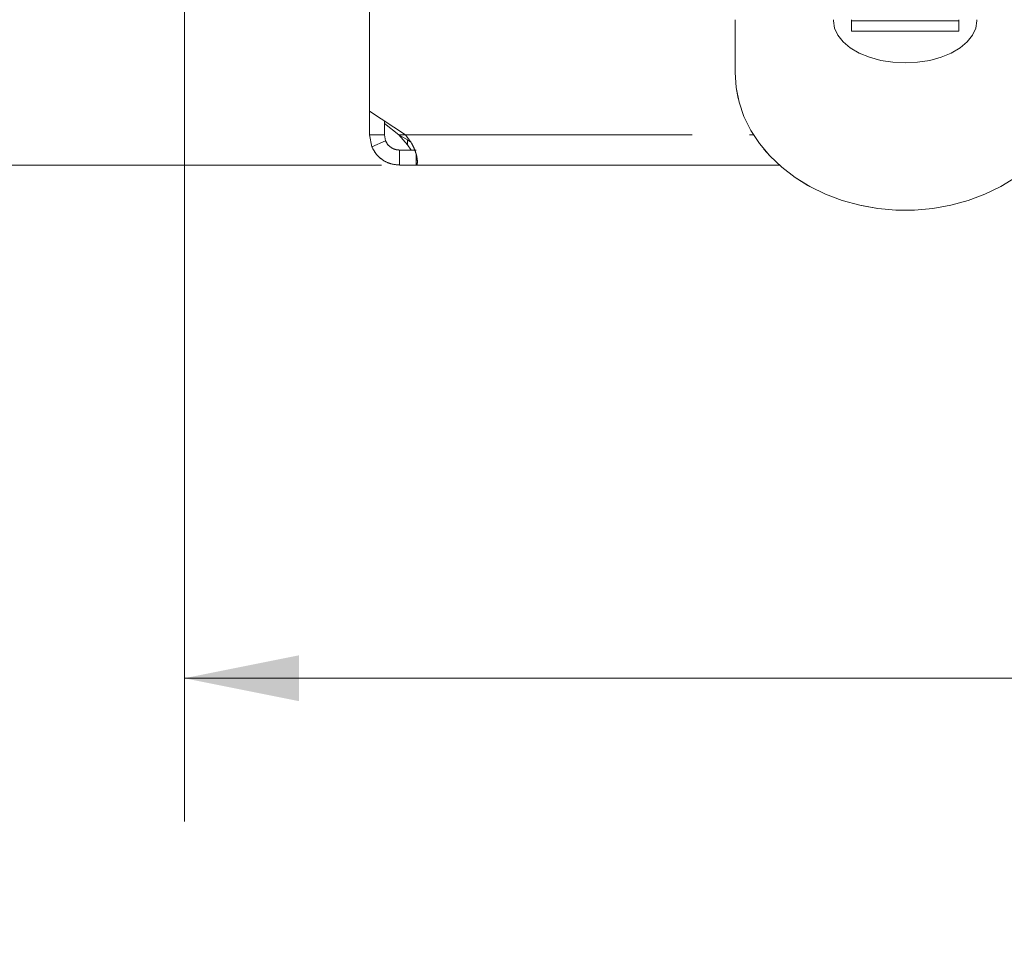
# Model space of a CAD drawing. Units: inches. Extents: x 2 to 270, y 2 to 173.
# Drawn here: x 30 to 37, y 90 to 97 of the extents above; entities that cross this region are included whole.
import ezdxf

# ---------------------------------------------------------------- set-up
doc = ezdxf.new("R2010")
doc.units = ezdxf.units.IN
doc.header["$LTSCALE"] = 8
doc.header["$MEASUREMENT"] = 0
doc.linetypes.add('PHANTOM', pattern=[0.5, 0.25, -0.05, 0.05, -0.05, 0.05, -0.05])
doc.styles.add('SLDTEXTSTYLE0', font='TXT', dxfattribs={"width": 0.7})
doc.dimstyles.new('SLDDIMSTYLE1', dxfattribs={"dimtxt": 0.870226, "dimasz": 0.8, "dimexe": 0, "dimexo": 0.0625, "dimgap": 0.217556, "dimtad": 0, "dimtih": 1, "dimtoh": 1, "dimdec": 3, "dimrnd": 1e-09, "dimzin": 4, "dimdsep": 46, "dimtxsty": 'SLDTEXTSTYLE0', "dimsah": 1, "dimcen": 0.09, "dimadec": 0, "dimazin": 1, "dimtfac": 1, "dimtdec": 3, "dimtofl": 0, "dimtmove": 0, "dimatfit": 3, "dimfxl": 0, "dimfrac": 2, "dimtolj": 1, "dimtzin": 12, "dimarcsym": 0})
doc.dimstyles.new('SLDDIMSTYLE4', dxfattribs={"dimtxt": 0.870226, "dimasz": 0.8, "dimexe": 0, "dimexo": 0.0625, "dimgap": 0.217556, "dimtad": 0, "dimtih": 1, "dimtoh": 1, "dimdec": 3, "dimrnd": 1e-09, "dimzin": 12, "dimdsep": 46, "dimtxsty": 'SLDTEXTSTYLE0', "dimsah": 1, "dimcen": 0.09, "dimadec": 0, "dimazin": 3, "dimtfac": 1, "dimtdec": 3, "dimtofl": 0, "dimtmove": 0, "dimatfit": 3, "dimfxl": 0, "dimfrac": 2, "dimtolj": 1, "dimtzin": 12, "dimarcsym": 0})

# ---------------------------------------------------------------- blocks, each defined once
blk = doc.blocks.new('_D_22')
at = {"color": 7, "linetype": 'Continuous', "lineweight": 0}
for p, q in [((31.3092, 104.0931), (27.463, 104.0931)), ((28.463, 104.0931), (28.463, 100.4924)), ((28.463, 95.7806), (28.463, 99.3813)), ((32.9255, 95.7806), (27.463, 95.7806))]:
    blk.add_line(p, q, dxfattribs=at)
for points in [[(28.463, 104.0931), (28.303, 103.2931), (28.623, 103.2931)], [(28.463, 95.7806), (28.623, 96.5806), (28.303, 96.5806)]]:
    blk.add_solid(points, dxfattribs=at)
at = {"color": 7, "linetype": 'Continuous', "lineweight": 0, "insert": (26.7886, 100.4555), "char_height": 0.83333, "attachment_point": 1, "style": 'SLDTEXTSTYLE0'}
blk.add_mtext('8.313', dxfattribs=at)
blk = doc.blocks.new('_D_23')
at = {"color": 7, "linetype": 'Continuous', "lineweight": 0}
for p, q in [((31.3092, 107.3431), (24.2355, 107.3431)), ((25.2355, 107.3431), (25.2355, 102.1174)), ((25.2355, 95.7806), (25.2355, 101.0063)), ((32.9255, 95.7806), (24.2355, 95.7806))]:
    blk.add_line(p, q, dxfattribs=at)
for points in [[(25.2355, 107.3431), (25.0755, 106.5431), (25.3955, 106.5431)], [(25.2355, 95.7806), (25.3955, 96.5806), (25.0755, 96.5806)]]:
    blk.add_solid(points, dxfattribs=at)
at = {"color": 7, "linetype": 'Continuous', "lineweight": 0, "insert": (23.2263, 102.0805), "char_height": 0.83333, "attachment_point": 1, "style": 'SLDTEXTSTYLE0'}
blk.add_mtext('11.563', dxfattribs=at)
blk = doc.blocks.new('_D_24')
at = {"color": 7, "linetype": 'Continuous', "lineweight": 0}
for p, q in [((31.3092, 110.5931), (21.1284, 110.5931)), ((22.1284, 110.5931), (22.1284, 103.7424)), ((22.1284, 95.7806), (22.1284, 102.6313)), ((32.9255, 95.7806), (21.1284, 95.7806))]:
    blk.add_line(p, q, dxfattribs=at)
for points in [[(22.1284, 110.5931), (21.9684, 109.7931), (22.2884, 109.7931)], [(22.1284, 95.7806), (22.2884, 96.5806), (21.9684, 96.5806)]]:
    blk.add_solid(points, dxfattribs=at)
at = {"color": 7, "linetype": 'Continuous', "lineweight": 0, "insert": (20.1191, 103.7055), "char_height": 0.83333, "attachment_point": 1, "style": 'SLDTEXTSTYLE0'}
blk.add_mtext('14.813', dxfattribs=at)
blk = doc.blocks.new('_D_26')
at = {"color": 7, "linetype": 'Continuous', "lineweight": 0}
for p, q in [((31.5492, 103.8531), (31.5492, 91.2)), ((61.3592, 103.8531), (61.3592, 91.2)), ((31.5492, 92.2), (41.7659, 92.2)), ((61.3592, 92.2), (51.1425, 92.2))]:
    blk.add_line(p, q, dxfattribs=at)
for points in [[(31.5492, 92.2), (32.3492, 92.04), (32.3492, 92.36)], [(61.3592, 92.2), (60.5592, 92.36), (60.5592, 92.04)]]:
    blk.add_solid(points, dxfattribs=at)
at = {"color": 7, "linetype": 'Continuous', "lineweight": 0, "attachment_point": 1, "style": 'SLDTEXTSTYLE0'}
for s, insert, char_height in [('29.810', (44.4449, 93.947), 0.83333), ('MOUNTING HOLES', (41.7659, 92.8359), 0.833333), ('%%c', (44.5869, 91.4902), 0.83333), ('.656', (45.6425, 91.4902), 0.83333)]:
    blk.add_mtext(s, dxfattribs=dict(at, insert=insert, char_height=char_height))
blk = doc.blocks.new('_D_27')
at = {"color": 7, "linetype": 'Continuous', "lineweight": 0}
for p, q in [((36.1662, 111.6721), (15.8635, 111.6721)), ((16.8635, 111.6721), (16.8635, 104.2819)), ((16.8635, 95.7806), (16.8635, 103.1708)), ((32.9255, 95.7806), (15.8635, 95.7806))]:
    blk.add_line(p, q, dxfattribs=at)
for points in [[(16.8635, 111.6721), (16.7035, 110.8721), (17.0235, 110.8721)], [(16.8635, 95.7806), (17.0235, 96.5806), (16.7035, 96.5806)]]:
    blk.add_solid(points, dxfattribs=at)
at = {"color": 7, "linetype": 'Continuous', "lineweight": 0, "insert": (14.8542, 104.245), "char_height": 0.83333, "attachment_point": 1, "style": 'SLDTEXTSTYLE0'}
blk.add_mtext('15.892', dxfattribs=at)
blk = doc.blocks.new('_D_29')
at = {"color": 7, "linetype": 'Continuous', "lineweight": 0}
for p, q in [((39.7475, 124.9146), (11.7206, 124.9146)), ((12.7206, 124.9146), (12.7206, 110.9031)), ((12.7206, 95.7806), (12.7206, 109.792)), ((32.9255, 95.7806), (11.7206, 95.7806))]:
    blk.add_line(p, q, dxfattribs=at)
for points in [[(12.7206, 124.9146), (12.5606, 124.1146), (12.8806, 124.1146)], [(12.7206, 95.7806), (12.8806, 96.5806), (12.5606, 96.5806)]]:
    blk.add_solid(points, dxfattribs=at)
at = {"color": 7, "linetype": 'Continuous', "lineweight": 0, "insert": (10.7113, 110.8662), "char_height": 0.83333, "attachment_point": 1, "style": 'SLDTEXTSTYLE0'}
blk.add_mtext('29.134', dxfattribs=at)

msp = doc.modelspace()

# ---------------------------------------------------------------- linework, layer by layer
at = {"color": 7, "linetype": 'Continuous', "lineweight": 15}
for p, q in [((32.840192, 97.08971), (32.840192, 96.155799)), ((35.392317, 96.425238), (35.392317, 96.794469)), ((36.079817, 96.794469), (36.079817, 96.787047)), ((36.204817, 96.794469), (36.204817, 96.787378)), ((36.204817, 96.787378), (36.954817, 96.787378)), ((36.204817, 96.713905), (36.204817, 96.787378)), ((36.954817, 96.794469), (36.954817, 96.787378)), ((36.954817, 96.787378), (36.954817, 96.713905)), ((37.079817, 96.787047), (37.079817, 96.794469)), ((36.954817, 96.713905), (36.204817, 96.713905)), ((33.092186, 95.990158), (32.840192, 96.155799)), ((32.840192, 96.155799), (32.840192, 95.990158)), ((32.944792, 96.087043), (32.944792, 95.990158)), ((32.944792, 96.070239), (33.045896, 95.990158)), ((32.944792, 95.990158), (32.840192, 95.990158)), ((32.840192, 95.990158), (32.857141, 95.907588)), ((32.857141, 95.907588), (32.953282, 95.948794)), ((32.944792, 95.990158), (32.953282, 95.948794)), ((33.045896, 95.990158), (33.105614, 95.955427)), ((33.045896, 95.990158), (33.105614, 95.920829)), ((33.105614, 95.955427), (33.128659, 95.938877)), ((33.105614, 95.920829), (33.105614, 95.955427)), ((33.049792, 95.885158), (33.165537, 95.885158)), ((33.049792, 95.780558), (33.049792, 95.885158)), ((33.105614, 95.920828), (33.130495, 95.885158)), ((33.165537, 95.859473), (33.165537, 95.780558)), ((33.049792, 95.780558), (33.165537, 95.780558)), ((33.165537, 95.780558), (35.699387, 95.780558))]:
    msp.add_line(p, q, dxfattribs=at)
at = {"color": 7, "linetype": 'PHANTOM', "lineweight": 0}
for p, q in [((32.840192, 97.08971), (32.840192, 96.155799)), ((32.840192, 97.08971), (32.840192, 96.155799)), ((32.840192, 97.08971), (32.840192, 96.155799)), ((32.840192, 97.08971), (32.840192, 96.155799)), ((35.392317, 96.425238), (35.392317, 96.794469)), ((35.392317, 96.425238), (35.392317, 96.794469)), ((35.392317, 96.425238), (35.392317, 96.794469)), ((35.392317, 96.425238), (35.392317, 96.794469)), ((36.079817, 96.794469), (36.079817, 96.787047)), ((36.079817, 96.794469), (36.079817, 96.787047)), ((36.079817, 96.794469), (36.079817, 96.787047)), ((36.079817, 96.794469), (36.079817, 96.787047)), ((36.204817, 96.794469), (36.204817, 96.787378)), ((36.204817, 96.794469), (36.204817, 96.787378)), ((36.204817, 96.794469), (36.204817, 96.787378)), ((36.204817, 96.794469), (36.204817, 96.787378)), ((36.204817, 96.787378), (36.954817, 96.787378)), ((36.204817, 96.713905), (36.204817, 96.787378)), ((36.204817, 96.787378), (36.954817, 96.787378)), ((36.204817, 96.713905), (36.204817, 96.787378)), ((36.204817, 96.787378), (36.954817, 96.787378)), ((36.204817, 96.713905), (36.204817, 96.787378)), ((36.204817, 96.787378), (36.954817, 96.787378)), ((36.204817, 96.713905), (36.204817, 96.787378)), ((36.954817, 96.794469), (36.954817, 96.787378)), ((36.954817, 96.794469), (36.954817, 96.787378)), ((36.954817, 96.794469), (36.954817, 96.787378)), ((36.954817, 96.794469), (36.954817, 96.787378)), ((36.954817, 96.787378), (36.954817, 96.713905)), ((36.954817, 96.787378), (36.954817, 96.713905)), ((36.954817, 96.787378), (36.954817, 96.713905)), ((36.954817, 96.787378), (36.954817, 96.713905)), ((37.079817, 96.787047), (37.079817, 96.794469)), ((37.079817, 96.787047), (37.079817, 96.794469)), ((37.079817, 96.787047), (37.079817, 96.794469)), ((37.079817, 96.787047), (37.079817, 96.794469)), ((36.954817, 96.713905), (36.204817, 96.713905)), ((36.954817, 96.713905), (36.204817, 96.713905)), ((36.954817, 96.713905), (36.204817, 96.713905)), ((36.954817, 96.713905), (36.204817, 96.713905)), ((33.092186, 95.990158), (32.840192, 96.155799)), ((32.840192, 96.155799), (32.840192, 95.990158)), ((33.092186, 95.990158), (32.840192, 96.155799)), ((32.840192, 96.155799), (32.840192, 95.990158)), ((33.092186, 95.990158), (32.840192, 96.155799)), ((32.840192, 96.155799), (32.840192, 95.990158)), ((33.092186, 95.990158), (32.840192, 96.155799)), ((32.840192, 96.155799), (32.840192, 95.990158)), ((32.944792, 96.087043), (32.944792, 95.990158)), ((32.944792, 96.087043), (32.944792, 95.990158)), ((32.944792, 96.087043), (32.944792, 95.990158)), ((32.944792, 96.087043), (32.944792, 95.990158)), ((32.944792, 96.070239), (33.045896, 95.990158)), ((32.944792, 96.070239), (33.045896, 95.990158)), ((32.944792, 96.070239), (33.045896, 95.990158)), ((32.944792, 96.070239), (33.045896, 95.990158)), ((32.944792, 95.990158), (32.840192, 95.990158)), ((32.840192, 95.990158), (32.857141, 95.907588)), ((32.944792, 95.990158), (32.840192, 95.990158)), ((32.840192, 95.990158), (32.857141, 95.907588)), ((32.944792, 95.990158), (32.840192, 95.990158)), ((32.840192, 95.990158), (32.857141, 95.907588)), ((32.944792, 95.990158), (32.840192, 95.990158)), ((32.840192, 95.990158), (32.857141, 95.907588)), ((32.857141, 95.907588), (32.953282, 95.948794)), ((32.857141, 95.907588), (32.953282, 95.948794)), ((32.857141, 95.907588), (32.953282, 95.948794)), ((32.857141, 95.907588), (32.953282, 95.948794)), ((32.944792, 95.990158), (32.953282, 95.948794)), ((32.944792, 95.990158), (32.953282, 95.948794)), ((32.944792, 95.990158), (32.953282, 95.948794)), ((32.944792, 95.990158), (32.953282, 95.948794)), ((33.045896, 95.990158), (33.105614, 95.955427)), ((33.045896, 95.990158), (33.105614, 95.920829)), ((33.045896, 95.990158), (33.105614, 95.955427)), ((33.045896, 95.990158), (33.105614, 95.920829)), ((33.045896, 95.990158), (33.105614, 95.920829)), ((33.045896, 95.990158), (33.105614, 95.955427)), ((33.045896, 95.990158), (33.105614, 95.955427)), ((33.045896, 95.990158), (33.105614, 95.920829)), ((33.105614, 95.955427), (33.128659, 95.938877)), ((33.105614, 95.920829), (33.105614, 95.955427)), ((33.105614, 95.955427), (33.128659, 95.938877)), ((33.105614, 95.920829), (33.105614, 95.955427)), ((33.105614, 95.955427), (33.128659, 95.938877)), ((33.105614, 95.920829), (33.105614, 95.955427)), ((33.105614, 95.955427), (33.128659, 95.938877)), ((33.105614, 95.920829), (33.105614, 95.955427)), ((33.049792, 95.885158), (33.165537, 95.885158)), ((33.049792, 95.780558), (33.049792, 95.885158)), ((33.049792, 95.885158), (33.165537, 95.885158)), ((33.049792, 95.780558), (33.049792, 95.885158)), ((33.049792, 95.885158), (33.165537, 95.885158)), ((33.049792, 95.780558), (33.049792, 95.885158)), ((33.049792, 95.885158), (33.165537, 95.885158)), ((33.049792, 95.780558), (33.049792, 95.885158)), ((33.105614, 95.920828), (33.130495, 95.885158)), ((33.105614, 95.920828), (33.130495, 95.885158)), ((33.105614, 95.920828), (33.130495, 95.885158)), ((33.105614, 95.920828), (33.130495, 95.885158)), ((33.165537, 95.859473), (33.165537, 95.780558)), ((33.165537, 95.859473), (33.165537, 95.780558)), ((33.165537, 95.859473), (33.165537, 95.780558)), ((33.165537, 95.859473), (33.165537, 95.780558)), ((33.049792, 95.780558), (33.165537, 95.780558)), ((33.049792, 95.780558), (33.165537, 95.780558)), ((33.049792, 95.780558), (33.165537, 95.780558)), ((33.049792, 95.780558), (33.165537, 95.780558)), ((33.165537, 95.780558), (35.699387, 95.780558)), ((33.165537, 95.780558), (35.699387, 95.780558)), ((33.165537, 95.780558), (35.699387, 95.780558)), ((33.165537, 95.780558), (35.699387, 95.780558))]:
    msp.add_line(p, q, dxfattribs=at)
at = {"color": 8, "linetype": 'PHANTOM', "lineweight": 0}
for q in [(33.045896, 95.990158), (33.045896, 95.990158), (33.045896, 95.990158), (33.045896, 95.990158), (33.045896, 95.990158), (35.521072, 95.990158), (35.521072, 95.990158), (35.521072, 95.990158), (35.521072, 95.990158), (35.521072, 95.990158)]:
    msp.add_line((33.092186, 95.990158), q, dxfattribs=at)
at = {"color": 7, "linetype": 'Continuous', "lineweight": 15, "flags": 128}
for points in [[(36.579817, 96.493155), (36.492993, 96.497619), (36.408807, 96.510878), (36.329817, 96.532529), (36.258423, 96.561912), (36.196795, 96.598137), (36.146804, 96.640101), (36.10997, 96.68653), (36.087413, 96.736013), (36.079817, 96.787047), (36.079976, 96.794469)], [(37.079657, 96.794469), (37.079817, 96.787047), (37.072221, 96.736013), (37.049663, 96.68653), (37.012829, 96.640101), (36.962839, 96.598137), (36.901211, 96.561912), (36.829817, 96.532529), (36.750827, 96.510878), (36.666641, 96.497619), (36.579817, 96.493155)], [(37.348588, 95.693023), (37.246226, 95.630071), (37.136052, 95.576441), (37.019356, 95.532763), (36.897507, 95.499548), (36.771933, 95.477186), (36.644107, 95.465939), (36.515527, 95.465939), (36.387701, 95.477186), (36.262127, 95.499548), (36.140278, 95.532763), (36.023582, 95.576441), (35.913407, 95.630071), (35.811046, 95.693023), (35.717697, 95.76456), (35.634456, 95.843843), (35.562299, 95.929942), (35.502071, 96.021847), (35.454479, 96.118483), (35.42008, 96.218714), (35.399278, 96.321367), (35.392317, 96.425238)]]:
    msp.add_lwpolyline(points, dxfattribs=at)
at = {"color": 7, "linetype": 'PHANTOM', "lineweight": 0, "flags": 128}
for points in [[(36.579817, 96.493155), (36.492993, 96.497619), (36.408807, 96.510878), (36.329817, 96.532529), (36.258423, 96.561912), (36.196795, 96.598137), (36.146804, 96.640101), (36.10997, 96.68653), (36.087413, 96.736013), (36.079817, 96.787047), (36.079976, 96.794469)], [(36.579817, 96.493155), (36.492993, 96.497619), (36.408807, 96.510878), (36.329817, 96.532529), (36.258423, 96.561912), (36.196795, 96.598137), (36.146804, 96.640101), (36.10997, 96.68653), (36.087413, 96.736013), (36.079817, 96.787047), (36.079976, 96.794469)], [(36.579817, 96.493155), (36.492993, 96.497619), (36.408807, 96.510878), (36.329817, 96.532529), (36.258423, 96.561912), (36.196795, 96.598137), (36.146804, 96.640101), (36.10997, 96.68653), (36.087413, 96.736013), (36.079817, 96.787047), (36.079976, 96.794469)], [(36.579817, 96.493155), (36.492993, 96.497619), (36.408807, 96.510878), (36.329817, 96.532529), (36.258423, 96.561912), (36.196795, 96.598137), (36.146804, 96.640101), (36.10997, 96.68653), (36.087413, 96.736013), (36.079817, 96.787047), (36.079976, 96.794469)], [(37.079657, 96.794469), (37.079817, 96.787047), (37.072221, 96.736013), (37.049663, 96.68653), (37.012829, 96.640101), (36.962839, 96.598137), (36.901211, 96.561912), (36.829817, 96.532529), (36.750827, 96.510878), (36.666641, 96.497619), (36.579817, 96.493155)], [(37.079657, 96.794469), (37.079817, 96.787047), (37.072221, 96.736013), (37.049663, 96.68653), (37.012829, 96.640101), (36.962839, 96.598137), (36.901211, 96.561912), (36.829817, 96.532529), (36.750827, 96.510878), (36.666641, 96.497619), (36.579817, 96.493155)], [(37.079657, 96.794469), (37.079817, 96.787047), (37.072221, 96.736013), (37.049663, 96.68653), (37.012829, 96.640101), (36.962839, 96.598137), (36.901211, 96.561912), (36.829817, 96.532529), (36.750827, 96.510878), (36.666641, 96.497619), (36.579817, 96.493155)], [(37.079657, 96.794469), (37.079817, 96.787047), (37.072221, 96.736013), (37.049663, 96.68653), (37.012829, 96.640101), (36.962839, 96.598137), (36.901211, 96.561912), (36.829817, 96.532529), (36.750827, 96.510878), (36.666641, 96.497619), (36.579817, 96.493155)], [(37.767317, 96.425238), (37.760356, 96.321367), (37.739554, 96.218714), (37.705155, 96.118483), (37.657563, 96.021847), (37.597335, 95.929942), (37.525177, 95.843843), (37.441936, 95.76456), (37.348588, 95.693023), (37.246226, 95.630071), (37.136052, 95.576441), (37.019356, 95.532763), (36.897507, 95.499548), (36.771933, 95.477186), (36.644107, 95.465939), (36.515527, 95.465939), (36.387701, 95.477186), (36.262127, 95.499548), (36.140278, 95.532763), (36.023582, 95.576441), (35.913407, 95.630071), (35.811046, 95.693023), (35.717697, 95.76456), (35.634456, 95.843843), (35.562299, 95.929942), (35.502071, 96.021847), (35.454479, 96.118483), (35.42008, 96.218714), (35.399278, 96.321367), (35.392317, 96.425238)], [(37.767317, 96.425238), (37.760356, 96.321367), (37.739554, 96.218714), (37.705155, 96.118483), (37.657563, 96.021847), (37.597335, 95.929942), (37.525177, 95.843843), (37.441936, 95.76456), (37.348588, 95.693023), (37.246226, 95.630071), (37.136052, 95.576441), (37.019356, 95.532763), (36.897507, 95.499548), (36.771933, 95.477186), (36.644107, 95.465939), (36.515527, 95.465939), (36.387701, 95.477186), (36.262127, 95.499548), (36.140278, 95.532763), (36.023582, 95.576441), (35.913407, 95.630071), (35.811046, 95.693023), (35.717697, 95.76456), (35.634456, 95.843843), (35.562299, 95.929942), (35.502071, 96.021847), (35.454479, 96.118483), (35.42008, 96.218714), (35.399278, 96.321367), (35.392317, 96.425238)], [(37.767317, 96.425238), (37.760356, 96.321367), (37.739554, 96.218714), (37.705155, 96.118483), (37.657563, 96.021847), (37.597335, 95.929942), (37.525177, 95.843843), (37.441936, 95.76456), (37.348588, 95.693023), (37.246226, 95.630071), (37.136052, 95.576441), (37.019356, 95.532763), (36.897507, 95.499548), (36.771933, 95.477186), (36.644107, 95.465939), (36.515527, 95.465939), (36.387701, 95.477186), (36.262127, 95.499548), (36.140278, 95.532763), (36.023582, 95.576441), (35.913407, 95.630071), (35.811046, 95.693023), (35.717697, 95.76456), (35.634456, 95.843843), (35.562299, 95.929942), (35.502071, 96.021847), (35.454479, 96.118483), (35.42008, 96.218714), (35.399278, 96.321367), (35.392317, 96.425238)], [(37.767317, 96.425238), (37.760356, 96.321367), (37.739554, 96.218714), (37.705155, 96.118483), (37.657563, 96.021847), (37.597335, 95.929942), (37.525177, 95.843843), (37.441936, 95.76456), (37.348588, 95.693023), (37.246226, 95.630071), (37.136052, 95.576441), (37.019356, 95.532763), (36.897507, 95.499548), (36.771933, 95.477186), (36.644107, 95.465939), (36.515527, 95.465939), (36.387701, 95.477186), (36.262127, 95.499548), (36.140278, 95.532763), (36.023582, 95.576441), (35.913407, 95.630071), (35.811046, 95.693023), (35.717697, 95.76456), (35.634456, 95.843843), (35.562299, 95.929942), (35.502071, 96.021847), (35.454479, 96.118483), (35.42008, 96.218714), (35.399278, 96.321367), (35.392317, 96.425238)]]:
    msp.add_lwpolyline(points, dxfattribs=at)
at = {"color": 7, "linetype": 'Continuous', "lineweight": 15}
for points, knots in [([(32.953282, 95.948794), (32.958057, 95.939665), (32.96668, 95.923181), (32.986221, 95.905614), (33.003617, 95.895431), (33.018197, 95.889611), (33.034097, 95.885823), (33.04449, 95.885383), (33.049792, 95.885158)], [0, 0, 0, 0, 0.28328323, 0.511528242, 0.621625001, 0.744404709, 0.86963364, 1, 1, 1, 1]), ([(33.165537, 95.780558), (33.168218, 95.781722), (33.173416, 95.783978), (33.175824, 95.801458), (33.173787, 95.826305), (33.167021, 95.856909), (33.155432, 95.890472), (33.134246, 95.93691), (33.108993, 95.96888), (33.092186, 95.990158)], [0, 0, 0, 0, 0.14601298, 0.28309423, 0.41245349, 0.53552978, 0.65399269, 0.76971293, 1, 1, 1, 1]), ([(32.857141, 95.907588), (32.866993, 95.88906), (32.885394, 95.854455), (32.931607, 95.814051), (32.987166, 95.785996), (33.028473, 95.782409), (33.049792, 95.780558)], [0, 0, 0, 0, 0.26553896, 0.49595723, 0.7398666, 1, 1, 1, 1])]:
    msp.add_open_spline(points, degree=3, knots=knots, dxfattribs=at)
at = {"color": 7, "linetype": 'PHANTOM', "lineweight": 0}
for points, knots in [([(32.953282, 95.948794), (32.958057, 95.939665), (32.96668, 95.923181), (32.986221, 95.905614), (33.003617, 95.895431), (33.018197, 95.889611), (33.034097, 95.885823), (33.04449, 95.885383), (33.049792, 95.885158)], [0, 0, 0, 0, 0.28328323, 0.511528242, 0.621625001, 0.744404709, 0.86963364, 1, 1, 1, 1]), ([(32.953282, 95.948794), (32.958057, 95.939665), (32.96668, 95.923181), (32.986221, 95.905614), (33.003617, 95.895431), (33.018197, 95.889611), (33.034097, 95.885823), (33.04449, 95.885383), (33.049792, 95.885158)], [0, 0, 0, 0, 0.28328323, 0.511528242, 0.621625001, 0.744404709, 0.86963364, 1, 1, 1, 1]), ([(32.953282, 95.948794), (32.958057, 95.939665), (32.96668, 95.923181), (32.986221, 95.905614), (33.003617, 95.895431), (33.018197, 95.889611), (33.034097, 95.885823), (33.04449, 95.885383), (33.049792, 95.885158)], [0, 0, 0, 0, 0.28328323, 0.511528242, 0.621625001, 0.744404709, 0.86963364, 1, 1, 1, 1]), ([(32.953282, 95.948794), (32.958057, 95.939665), (32.96668, 95.923181), (32.986221, 95.905614), (33.003617, 95.895431), (33.018197, 95.889611), (33.034097, 95.885823), (33.04449, 95.885383), (33.049792, 95.885158)], [0, 0, 0, 0, 0.28328323, 0.511528242, 0.621625001, 0.744404709, 0.86963364, 1, 1, 1, 1]), ([(33.165537, 95.780558), (33.168218, 95.781722), (33.173416, 95.783978), (33.175824, 95.801458), (33.173787, 95.826305), (33.167021, 95.856909), (33.155432, 95.890472), (33.134246, 95.93691), (33.108993, 95.96888), (33.092186, 95.990158)], [0, 0, 0, 0, 0.14601298, 0.28309423, 0.41245349, 0.53552978, 0.65399269, 0.76971293, 1, 1, 1, 1]), ([(33.165537, 95.780558), (33.168218, 95.781722), (33.173416, 95.783978), (33.175824, 95.801458), (33.173787, 95.826305), (33.167021, 95.856909), (33.155432, 95.890472), (33.134246, 95.93691), (33.108993, 95.96888), (33.092186, 95.990158)], [0, 0, 0, 0, 0.14601298, 0.28309423, 0.41245349, 0.53552978, 0.65399269, 0.76971293, 1, 1, 1, 1]), ([(33.165537, 95.780558), (33.168218, 95.781722), (33.173416, 95.783978), (33.175824, 95.801458), (33.173787, 95.826305), (33.167021, 95.856909), (33.155432, 95.890472), (33.134246, 95.93691), (33.108993, 95.96888), (33.092186, 95.990158)], [0, 0, 0, 0, 0.14601298, 0.28309423, 0.41245349, 0.53552978, 0.65399269, 0.76971293, 1, 1, 1, 1]), ([(33.165537, 95.780558), (33.168218, 95.781722), (33.173416, 95.783978), (33.175824, 95.801458), (33.173787, 95.826305), (33.167021, 95.856909), (33.155432, 95.890472), (33.134246, 95.93691), (33.108993, 95.96888), (33.092186, 95.990158)], [0, 0, 0, 0, 0.14601298, 0.28309423, 0.41245349, 0.53552978, 0.65399269, 0.76971293, 1, 1, 1, 1]), ([(32.857141, 95.907588), (32.866993, 95.88906), (32.885394, 95.854455), (32.931607, 95.814051), (32.987166, 95.785996), (33.028473, 95.782409), (33.049792, 95.780558)], [0, 0, 0, 0, 0.26553896, 0.49595723, 0.7398666, 1, 1, 1, 1]), ([(32.857141, 95.907588), (32.866993, 95.88906), (32.885394, 95.854455), (32.931607, 95.814051), (32.987166, 95.785996), (33.028473, 95.782409), (33.049792, 95.780558)], [0, 0, 0, 0, 0.26553896, 0.49595723, 0.7398666, 1, 1, 1, 1]), ([(32.857141, 95.907588), (32.866993, 95.88906), (32.885394, 95.854455), (32.931607, 95.814051), (32.987166, 95.785996), (33.028473, 95.782409), (33.049792, 95.780558)], [0, 0, 0, 0, 0.26553896, 0.49595723, 0.7398666, 1, 1, 1, 1]), ([(32.857141, 95.907588), (32.866993, 95.88906), (32.885394, 95.854455), (32.931607, 95.814051), (32.987166, 95.785996), (33.028473, 95.782409), (33.049792, 95.780558)], [0, 0, 0, 0, 0.26553896, 0.49595723, 0.7398666, 1, 1, 1, 1])]:
    msp.add_open_spline(points, degree=3, knots=knots, dxfattribs=at)

# ---------------------------------------------------------------- dimensions: what is measured, and where the dimension line sits
at = {"color": 7, "linetype": 'Continuous', "lineweight": 0}
for base, p1, p2, picture, middle in [((12.720576, 124.914597), (33.165537, 95.780558), (39.987483, 124.914597), '_D_29', (12.720576, 110.347577)), ((16.8634515351, 95.7805579515), (36.4061916472, 111.6720579515), (33.1655373543, 95.7805579515), '_D_27', (16.8634515351, 103.7263079515)), ((22.1283557968, 110.5930579515), (33.1655373543, 95.7805579515), (31.5491916472, 110.5930579515), '_D_24', (22.1283557968, 103.1868079515)), ((25.2355124103, 107.3430579515), (33.1655373543, 95.7805579515), (31.5491916472, 107.3430579515), '_D_23', (25.2355124103, 101.5618079515)), ((28.4629619925, 104.0930579515), (33.1655373543, 95.7805579515), (31.5491916472, 104.0930579515), '_D_22', (28.4629619925, 99.9368079515))]:
    dim = msp.add_linear_dim(base=base, p1=p1, p2=p2, angle=90, dimstyle='SLDDIMSTYLE4', dxfattribs=at)
    dim.commit()
    dim.dimension.update_dxf_attribs({"geometry": picture, "text_midpoint": middle, "dimtype": 160})
dim = msp.add_linear_dim(base=(61.359192, 92.199972), p1=(31.549192, 104.093058), p2=(61.359192, 104.093058), angle=0, text='<>\\PMOUNTING HOLES\\P%%c.656', dimstyle='SLDDIMSTYLE1', dxfattribs=at)
dim.commit()
dim.dimension.update_dxf_attribs({"geometry": '_D_26', "text_midpoint": (46.454192, 92.199972), "dimtype": 160})

doc.saveas('drawing.dxf')
